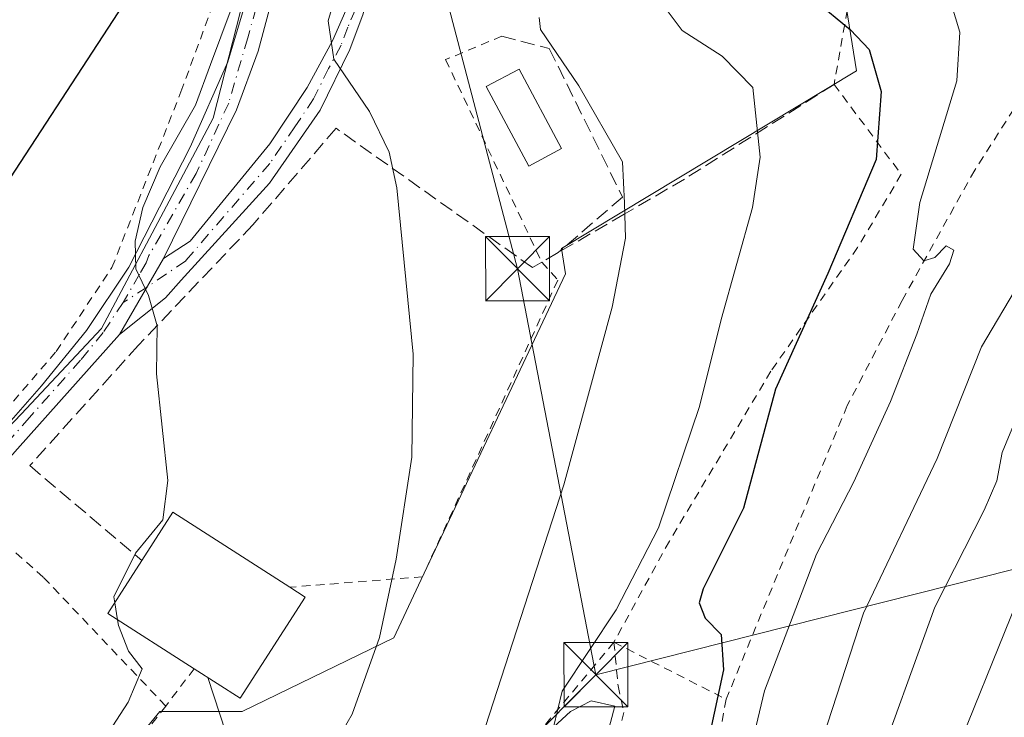
# Model space of a CAD drawing. Units: metres. Extents: x 589748 to 593197, y 4777605 to 4779964.
# Drawn here: x 592146 to 592261, y 4779683 to 4779764 of the extents above; entities that cross this region are included whole.
import ezdxf

# ---------------------------------------------------------------- set-up
doc = ezdxf.new("R2010")
doc.units = ezdxf.units.M
doc.header["$MEASUREMENT"] = 0
for name, pattern in [('DGN Style 2', [1.6480167562047852, 0.988810053722871, -0.6592067024819142]), ('DGN Style 3', [2.307223458686699, 1.648016756204785, -0.6592067024819142]), ('DGN Style 4', [2.6384748266838614, 1.318413404963828, -0.6592067024819142, 0.001648016756204785, -0.6592067024819142])]:
    doc.linetypes.add(name, pattern=pattern)
for name, color, linetype, lineweight in [('Alambrada', 7, 'DGN Style 2', 0), ('Curva de nivel maestra', 30, 'Continuous', 30), ('Curva de nivel normal', 30, 'Continuous', 0), ('Edificación Cxs', 1, 'Continuous', 13), ('Muro lineal', 1, 'DGN Style 3', 13), ('Núcleo urbano CxS', 7, 'Continuous', 0), ('Obra de contención lineal', 1, 'DGN Style 3', 13), ('Piscina CxS', 4, 'Continuous', 0), ('Pista pavimentada Cxs', 135, 'Continuous', 0), ('Pista pavimentada eje', 135, 'DGN Style 4', 0), ('Prado CxS', 92, 'Continuous', 0), ('Tendido', 6, 'Continuous', 0), ('Torre de tendido puntual', 7, 'Continuous', 0)]:
    doc.layers.add(name, color=color, linetype=linetype, lineweight=lineweight)

# ---------------------------------------------------------------- blocks, each defined once
blk = doc.blocks.new('5TTEND')
at = {"layer": 'Torre de tendido puntual', "color": 7, "linetype": 'Continuous', "lineweight": 0}
for p, q in [((-0.375, 0.3754), (0.375, -0.3746)), ((0.3720000000000001, 0.3784000000000001), (-0.3720000000000001, -0.3776))]:
    blk.add_line(p, q, dxfattribs=at)
at = {"layer": 'Torre de tendido puntual', "color": 7, "linetype": 'Continuous', "lineweight": 0, "flags": 128}
blk.add_lwpolyline([(-0.375, -0.3746), (0.375, -0.3746), (0.375, 0.3754), (-0.375, 0.3754), (-0.3720000000000001, -0.3776)], dxfattribs=at)

msp = doc.modelspace()

# ---------------------------------------------------------------- linework, layer by layer
at = {"layer": 'Alambrada', "color": 7, "linetype": 'DGN Style 2', "lineweight": 0, "extrusion": (0.4499011559425928, -0.228891067871806, 0.8632484166970844), "elevation": -827297.2971086395, "flags": 128}
msp.add_lwpolyline([(4528595.474262823, 1415475.223726197), (4528595.474262824, 1415458.158447363)], dxfattribs=at)
at = {"layer": 'Alambrada', "color": 7, "linetype": 'DGN Style 2', "lineweight": 0, "extrusion": (-0.3132248514372182, -0.4122869281728366, 0.8555172010543909), "elevation": -2155785.931250618, "flags": 128}
msp.add_lwpolyline([(-2419924.371019542, 3562672.19049015), (-2419924.371019542, 3562665.775534012)], dxfattribs=at)
at = {"layer": 'Alambrada', "color": 7, "linetype": 'DGN Style 2', "lineweight": 0, "extrusion": (-0.39202833235389, 0.2831068785794015, 0.8753081068588683), "elevation": 1121318.973054808, "flags": 128}
msp.add_lwpolyline([(-4221592.002360142, -2028999.531116254), (-4221584.364422843, -2028999.866954845), (-4221540.123972187, -2029003.078721574)], dxfattribs=at)
at = {"layer": 'Alambrada', "color": 7, "linetype": 'DGN Style 2', "lineweight": 0}
for points in [[(592141.5601000004, 4779715.770099999, 347.6818000000058), (592149.7600999996, 4779725.340100001, 346.882700000002), (592156.3000999996, 4779735.170100001, 346.102899999998), (592164.3701, 4779755.7301, 346.769100000005), (592169.9401000004, 4779770.880100001, 347.1659999999974), (592172.0100999996, 4779780.420100001, 347.850099999996), (592174.9801000003, 4779794.780099999, 349.902700000006), (592179.0701000001, 4779810.270099999, 355.4474000000046), (592164.3300999999, 4779822.1801, 372.2764000000025), (592151.9401000004, 4779830.690099999, 369.7045000000071), (592140.2301000003, 4779840.720100001, 382.8447000000015), (592129.4401000004, 4779834.880100001, 386.9282999999996), (592105.1901000004, 4779822.950099999, 383.5157999999938), (592080.3901000004, 4779811.090100001, 386.9795000000013), (592077.5500999996, 4779798.9301, 382.2973000000056), (592079.2100999998, 4779787.600099999, 381.0393999999943), (592086.4501, 4779759.5701, 377.1027999999933), (592093.6401000004, 4779754.1801, 379.8236999999936), (592123.1201, 4779729.890100001, 354.5016000000033), (592141.5601000004, 4779715.770099999, 347.6818000000058)], [(592243.2200999996, 4779770.140100001, 324.8497000000062), (592240.8000999996, 4779756.610099999, 330.376099999994), (592248.6700999998, 4779746.0801, 327.646900000007), (592243.5500999996, 4779737.5101, 329.9081000000006), (592233.4200999998, 4779723.040100001, 329.8620999999985), (592221.5301000001, 4779703.1501, 331.4483000000037), (592215.0500999996, 4779691.3201, 339.5519000000059)], [(592201.9301000005, 4779762.2401, 336.093399999998), (592195.3501000004, 4779759.5001, 340.6955000000016), (592206.6001000004, 4779735.8101, 338.6689999999944), (592208.4700999996, 4779733.700099999, 338.1959000000061), (592192.6601, 4779698.9901, 339.5114000000031), (592177.1101000002, 4779697.7501, 347.3647000000055)], [(592284.3201000001, 4779746.8301, 310.4977999999974), (592282.6700999998, 4779751.210100001, 310.8527999999933), (592272.7801000001, 4779757.5801, 328.3776999999973), (592267.5301000001, 4779759.050100001, 329.3705000000046), (592263.6300999997, 4779756.470100001, 328.4141999999993), (592257.2600999996, 4779746.5801, 329.281799999997), (592248.7600999996, 4779731.300100001, 327.1555999999982), (592242.3501000004, 4779719.0101, 331.8736999999965), (592234.1700999998, 4779699.2301, 333.2206000000006), (592228.1801000005, 4779684.640100001, 330.937699999995)], [(592162.6001000004, 4779683.850099999, 345.1518999999971), (592148.2600999996, 4779698.940099999, 348.6647999999986), (592140.8000999996, 4779705.540100001, 348.6962000000058), (592131.5800999999, 4779694.9101, 348.1211000000039), (592121.9101, 4779682.770099999, 348.540399999998), (592115.0601000004, 4779673.0101, 348.4480999999942), (592107.8201000001, 4779660.3201, 348.1051000000007), (592105.9801000003, 4779655.0701, 347.9103000000032), (592104.7801000001, 4779646.860099999, 347.2087000000029), (592105.1001000004, 4779637.6601, 346.1431000000011)], [(592215.0500999996, 4779691.3201, 339.5519000000059), (592215.5301000001, 4779686.210100001, 338.3937000000006), (592216.2001, 4779683.110099999, 336.0298000000039), (592215.5201000003, 4779680.1601, 333.1376000000019), (592209.1501000002, 4779668.970100001, 333.7158999999957), (592198.5500999996, 4779655.800100001, 338.571299999996), (592185.0500999996, 4779643.9901, 334.4902000000002), (592167.0301000001, 4779635.020099999, 337.0641999999934), (592159.4401000004, 4779632.9001, 338.1024999999936), (592156.6101000002, 4779632.7301, 338.5286000000052), (592152.4600999998, 4779632.4801, 338.8292999999976), (592144.3300999999, 4779632.7601, 339.7495999999956), (592136.6201, 4779632.870100001, 340.9005000000034), (592132.1501000002, 4779632.0601, 341.4282999999996), (592128.0701000001, 4779630.6501, 341.5219999999972), (592119.9801000003, 4779626.1601, 342.2238999999972), (592113.2100999998, 4779620.710100001, 343.2688000000053)], [(592215.0500999996, 4779691.3201, 339.5519000000059), (592203.8201000001, 4779677.840100001, 338.270199999999), (592196.8000999996, 4779670.0101, 337.5409000000073), (592189.6001000004, 4779664.220100001, 338.0342999999993), (592184.2301000003, 4779660.210100001, 337.3286999999983), (592163.5301000001, 4779651.0801, 342.5801999999967), (592152.5100999996, 4779647.4901, 345.4205999999977), (592146.9401000004, 4779646.220100001, 342.8260000000009), (592137.1201, 4779644.4101, 342.7260999999999), (592129.7100999998, 4779643.610099999, 343.436400000006)], [(592228.1801000005, 4779684.640100001, 330.937699999995), (592224.9101, 4779666.670100001, 329.6772000000055), (592224.1401000004, 4779658.540100001, 333.5145000000048), (592232.9200999998, 4779649.300100001, 328.3160000000062), (592248.4401000004, 4779632.0101, 310.7572999999975), (592255.4801000003, 4779623.040100001, 306.8702999999951)]]:
    msp.add_polyline3d(points, dxfattribs=at)
at = {"layer": 'Curva de nivel maestra', "color": 30, "linetype": 'Continuous', "lineweight": 30, "flags": 128}
for points, elevation in [([(592235.5499999998, 4779893.5536), (592240.8099999996, 4779891.600099999), (592242.9199999999, 4779888.290100001), (592242.6100000005, 4779886.600099999), (592241.2999999998, 4779885.220100001), (592237.1699999999, 4779883.370100001), (592231.1100000005, 4779880.870100001), (592224.9699999997, 4779875.040100001), (592220.3499999996, 4779870.720100001), (592212.1699999999, 4779862.0801), (592203.8600000005, 4779851.9901), (592196.8399999999, 4779841.940099999), (592193.5800000001, 4779836.1801), (592189.1100000005, 4779829.050100001), (592180.8799999999, 4779813.050100001), (592175.1699999999, 4779800.050100001), (592158.8200000003, 4779767.8301), (592140.0999999996, 4779739.1601)], 350), ([(592238.4800000004, 4779766.5601), (592242.7300000004, 4779763.0001), (592244.9000000004, 4779760.6801), (592246.3200000003, 4779755.780099999), (592245.75, 4779747.8301), (592240.0800000001, 4779734.470100001), (592233.9600000001, 4779720.950099999), (592230.2199999997, 4779707.0001), (592225.4900000002, 4779697.5601), (592225.0099999999, 4779695.940099999), (592225.7199999997, 4779694.140100001), (592227.5999999996, 4779692.210100001), (592227.8700000001, 4779688.100099999), (592225.1399999997, 4779675.4001)], 325)]:
    msp.add_lwpolyline(points, dxfattribs=dict(at, elevation=elevation))
at = {"layer": 'Curva de nivel normal', "color": 30, "linetype": 'Continuous', "lineweight": 0, "flags": 128}
for points, elevation in [([(592229.3300000001, 4779671.689999999), (592232.6799999997, 4779685.640000001), (592238.7400000002, 4779701.640000001), (592243.1200000001, 4779710.08), (592247.4199999999, 4779719.480000001), (592250.4800000004, 4779727.380000001), (592252.1299999999, 4779732.060000001), (592254.3200000003, 4779735.59), (592254.8099999996, 4779737.210000001), (592253.9400000004, 4779737.710000001), (592252.5800000001, 4779736.350000001), (592251.3200000003, 4779735.939999999), (592250.0800000001, 4779737.34), (592250.8499999996, 4779742.800000001), (592255.1900000004, 4779757.039999999), (592255.5099999999, 4779762.730000001), (592253.0999999996, 4779770.74), (592245.54, 4779787.26), (592242.9199999999, 4779795.140000001), (592242.7800000003, 4779800.99), (592244.2199999997, 4779807.83), (592247.7100000001, 4779814.430000001), (592256.7199999997, 4779824.300000001), (592274.9199999999, 4779839.730000001)], 320), ([(592213.9699999997, 4779679.439999999), (592215.1600000003, 4779683.84), (592212.3700000001, 4779684.480000001), (592209.9500000002, 4779683.199999999), (592207.9800000004, 4779681.369999999), (592208.9800000004, 4779685.59), (592215.3200000003, 4779695.119999999), (592220.25, 4779704.689999999), (592225.0700000003, 4779718.92), (592227.5800000001, 4779729.100000001), (592231.2599999999, 4779742.180000001), (592232.1699999999, 4779748.09), (592231.29, 4779756.24), (592227.7000000002, 4779759.91), (592223.04, 4779762.92), (592219.0599999996, 4779768.27)], 330), ([(592182.2209999999, 4779766.193), (592181.6200000001, 4779764.060000001), (592182.2699999996, 4779759.57), (592186.4600000001, 4779753.42), (592188.75, 4779748.67), (592189.6399999997, 4779744.5), (592191.54, 4779725.029999999), (592191.3799999999, 4779712.99), (592189.5599999996, 4779701.050000001), (592187.5999999996, 4779691.869999999), (592184.4000000004, 4779682.9), (592177.9900000002, 4779671.76)], 340), ([(592156.6349, 4779695.937000001), (592156.5199999996, 4779696.619999999), (592159.0700000003, 4779701.74), (592162.2699999996, 4779705.65), (592162.8499999996, 4779710.24), (592161.5099999999, 4779722.730000001), (592161.5899999999, 4779728.34), (592160.5599999996, 4779731.91), (592159.1100000005, 4779735.01), (592159, 4779738.25), (592159.9100000003, 4779742.189999999), (592161.9299999997, 4779746.949999999), (592166.0899999999, 4779754.17), (592167.8399999999, 4779758.92), (592170.2400000002, 4779765.390000001)], 345), ([(592206.29, 4779764.430000001), (592206.4600000001, 4779763.039999999), (592210.9400000004, 4779756.42), (592216.0300000003, 4779747.539999999), (592216.29, 4779742.710000001), (592216.3799999999, 4779738.59), (592214.8200000003, 4779730.52), (592209.1699999999, 4779709.74), (592200.0199999996, 4779681.449999999)], 335), ([(592267.04, 4779741.029999999), (592258.0599999996, 4779725.890000001), (592252.8799999999, 4779712.84), (592244.2400000002, 4779694.730000001), (592236.9299999997, 4779672.16)], 315), ([(592264.1600000003, 4779722.390000001), (592260.4900000002, 4779713.529999999), (592259.8499999996, 4779710.189999999), (592258.3600000005, 4779706.77), (592252.5800000001, 4779695.430000001), (592245.1500000004, 4779674.84)], 310), ([(592253.6600000003, 4779674.91), (592262.9000000004, 4779697.779999999)], 305), ([(592156.6349, 4779695.937000001), (592156.9688999997, 4779693.9509)], 345), ([(592156.9688999997, 4779693.9509), (592157.0800000001, 4779693.289999999), (592158.2400000002, 4779690.289999999), (592159.8200000003, 4779688.220000001), (592158.2100000001, 4779684.32), (592150.4500000002, 4779672.34)], 345)]:
    msp.add_lwpolyline(points, dxfattribs=dict(at, elevation=elevation))
at = {"layer": 'Edificación Cxs', "color": 1, "linetype": 'Continuous', "lineweight": 13, "elevation": 348.4734000000026, "flags": 128}
msp.add_lwpolyline([(592178.9101, 4779696.590100001), (592171.3000999996, 4779684.7601), (592165.9200999998, 4779688.220100001), (592155.8300999999, 4779694.6801), (592159.8000999996, 4779700.880100001), (592163.4401000004, 4779706.540100001), (592177.1101000002, 4779697.7501)], close=True, dxfattribs=at)
at = {"layer": 'Edificación Cxs', "color": 1, "linetype": 'Continuous', "lineweight": 13, "extrusion": (0.04376043022782387, 0.1917023752928474, 0.9804770390240436), "elevation": 942533.9200976116, "flags": 128}
msp.add_lwpolyline([(486403.7609173106, -4698003.303924758), (486401.4718243381, -4698009.7580605), (486386.1884469104, -4698004.120672218)], dxfattribs=at)
at = {"layer": 'Edificación Cxs', "color": 1, "linetype": 'Continuous', "lineweight": 13, "extrusion": (-0.06409573180850427, 0.04367913685749891, 0.9969873971958304), "elevation": 171164.7714891155, "flags": 128}
msp.add_lwpolyline([(-4283225.887048906, -2195622.622683482), (-4283225.543279096, -2195634.634743555), (-4283232.902386548, -2195634.846182629)], dxfattribs=at)
at = {"layer": 'Edificación Cxs', "color": 1, "linetype": 'Continuous', "lineweight": 13, "extrusion": (0.3896796964122241, -0.2511269154922659, 0.886050227989033), "elevation": -969243.5739102697, "flags": 128}
msp.add_lwpolyline([(4338458.615479131, 1853248.005235182), (4338458.615479131, 1853245.588440577)], dxfattribs=at)
at = {"layer": 'Edificación Cxs', "color": 1, "linetype": 'Continuous', "lineweight": 13, "extrusion": (0.3439715658715659, -0.2965648596542976, 0.8909168568896256), "elevation": -1213488.866566445, "flags": 128}
msp.add_lwpolyline([(4006679.094911516, 2381206.18090585), (4006665.166004255, 2381203.97951025), (4006664.273429878, 2381211.089018404)], dxfattribs=at)
at = {"layer": 'Muro lineal', "color": 1, "linetype": 'DGN Style 3', "lineweight": 13}
msp.add_polyline3d([(592240.8000999996, 4779756.610099999, 330.376099999994), (592223.3201000001, 4779745.530099999, 335.2087000000029), (592216.2600999996, 4779741.4101, 337.090200000006), (592208.5100999996, 4779736.920100001, 338.6061999999947), (592206.6001000004, 4779735.8101, 338.6689999999944), (592205.5100999996, 4779735.170100001, 338.6964000000008), (592182.5301000001, 4779751.470100001, 348.9061999999976), (592172.8000999996, 4779740.170100001, 344.5978000000032), (592159.3901000004, 4779726.0701, 345.642200000002), (592146.6901000004, 4779711.9901, 347.6517000000022), (592159.8000999996, 4779700.880100001, 347.5252999999939)], dxfattribs=at)
at = {"layer": 'Núcleo urbano CxS', "color": 7, "linetype": 'Continuous', "lineweight": 0}
for points in [[(592143.3129000004, 4779715.4999, 347.2930000000051), (592145.6722999997, 4779718.010299999, 347.1584000000003), (592155.0888999999, 4779728.0295, 346.1830000000046), (592164.3214999996, 4779745.454299999, 345.4706000000006), (592168.1429000003, 4779752.6589, 345.415399999998), (592170.8585000001, 4779763.3375, 346.2905000000028), (592177.5186999999, 4779789.5317, 347.3113000000012)], [(592177.5186999999, 4779789.5317, 347.3113000000012), (592170.8585000001, 4779763.3375, 346.2905000000028), (592168.1429000003, 4779752.6589, 345.415399999998), (592164.3214999996, 4779745.454299999, 345.4706000000006), (592155.0888999999, 4779728.0295, 346.1830000000046), (592145.6722999997, 4779718.010299999, 347.1584000000003), (592143.3129000004, 4779715.4999, 347.2930000000051)], [(592239.6552999998, 4779781.7907, 322.6358999999939), (592243.4276999999, 4779758.1809, 326.0828000000038), (592208.9225000005, 4779737.414100001, 337.5907000000007), (592209.3775000004, 4779734.4485, 337.5666999999958), (592192.1823000005, 4779697.9935, 339.9324999999953), (592189.2698999997, 4779691.816299999, 340.3411999999953), (592171.5462999997, 4779683.2027, 343.2776000000013), (592161.9167, 4779683.202500001, 344.8908999999985), (592131.2659, 4779645.850500001, 343.038400000005)], [(592131.2659, 4779645.850500001, 343.038400000005), (592161.9167, 4779683.202500001, 344.8908999999985), (592171.5462999997, 4779683.2027, 343.2776000000013), (592189.2698999997, 4779691.816299999, 340.3411999999953), (592192.1823000005, 4779697.9935, 339.9324999999953), (592209.3775000004, 4779734.4485, 337.5666999999958), (592208.9225000005, 4779737.414100001, 337.5907000000007), (592243.4276999999, 4779758.1809, 326.0828000000038), (592239.6552999998, 4779781.7907, 322.6358999999939)]]:
    msp.add_polyline3d(points, dxfattribs=at)
at = {"layer": 'Obra de contención lineal', "color": 1, "linetype": 'DGN Style 3', "lineweight": 13}
msp.add_polyline3d([(592201.9301000005, 4779762.2401, 336.093399999998), (592206.5500999996, 4779761.040100001, 335.883600000001), (592207.4801000003, 4779760.800100001, 335.8809999999939), (592216.0500999996, 4779743.4101, 337.2881000000052), (592208.5100999996, 4779736.920100001, 338.6061999999947)], dxfattribs=at)
at = {"layer": 'Piscina CxS', "color": 4, "linetype": 'Continuous', "lineweight": 0}
msp.add_polyline3d([(592208.9200999998, 4779749.090100001, 335.9936000000016), (592205.0800999999, 4779747.030099999, 336.5576000000001), (592200.1101000002, 4779756.340100001, 336.8078999999998), (592203.9501, 4779758.390100001, 336.1420999999973), (592208.9200999998, 4779749.090100001, 335.9936000000016)], dxfattribs=at)
msp.add_3dface([(592208.9200999998, 4779749.090100001, 335.9936000000016), (592205.0800999999, 4779747.030099999, 336.5576000000001), (592200.1101000002, 4779756.340100001, 336.8078999999998), (592203.9501, 4779758.390100001, 336.1420999999973)], dxfattribs=at)
at = {"layer": 'Pista pavimentada Cxs', "color": 135, "linetype": 'Continuous', "lineweight": 0, "extrusion": (0.03388367966044224, 0.05847241996706282, 0.9977138228750086), "elevation": 299891.5105063153, "flags": 128}
msp.add_lwpolyline([(1884120.929728431, -4422294.426904101), (1884120.929728432, -4422284.151754887)], dxfattribs=at)
msp.add_lwpolyline([(1884120.929728431, -4422294.426904101), (1884120.929728432, -4422284.151754887)], dxfattribs=at)
at = {"layer": 'Pista pavimentada Cxs', "color": 135, "linetype": 'Continuous', "lineweight": 0}
for points in [[(592109.2901, 4779671.520099999, 350.3194999999978), (592119.2500999998, 4779686.5101, 348.7179999999935), (592122.1700999998, 4779690.530099999, 348.428700000004), (592128.8601000002, 4779699.780099999, 348.8408999999957), (592140.6601, 4779712.890100001, 347.4143999999943), (592148.0601000004, 4779721.3101, 346.9149999999936), (592153.3300999999, 4779727.8201, 346.4076000000059), (592158.2701000003, 4779735.220100001, 345.738400000002), (592165.4501, 4779749.270099999, 345.9821999999986), (592169.8601000002, 4779759.2401, 345.7109999999957), (592173.2001, 4779770.4801, 345.8396000000066), (592178.1300999997, 4779789.8101, 346.4333999999944), (592181.5301000001, 4779800.520099999, 351.0766000000003), (592188.6501000002, 4779820.590100001, 352.0875999999989), (592194.6501000002, 4779833.8201, 355.1293000000005), (592197.0201000003, 4779838.2301, 355.1561999999976), (592199.1401000004, 4779841.270099999, 354.350099999996), (592210.2701000003, 4779855.920100001, 351.6909000000014), (592221.9700999996, 4779869.880100001, 354.147299999997), (592229.4301000005, 4779878.5701, 351.8254000000015), (592235.5601000004, 4779887.120100001, 350.868100000007), (592236.3800999997, 4779889.540100001, 350.7116999999998), (592236.5109000001, 4779890.654899999, 350.7505999999994)], [(592140.6601, 4779712.890100001, 347.4143999999943), (592148.0601000004, 4779721.3101, 346.9149999999936), (592153.3300999999, 4779727.8201, 346.4076000000059), (592158.2701000003, 4779735.220100001, 345.738400000002), (592165.4501, 4779749.270099999, 345.9821999999986), (592169.8601000002, 4779759.2401, 345.7109999999957), (592173.2001, 4779770.4801, 345.8396000000066), (592178.1300999997, 4779789.8101, 346.4333999999944), (592181.5301000001, 4779800.520099999, 351.0766000000003), (592188.6501000002, 4779820.590100001, 352.0875999999989), (592194.6501000002, 4779833.8201, 355.1293000000005), (592197.0201000003, 4779838.2301, 355.1561999999976), (592199.1401000004, 4779841.270099999, 354.350099999996), (592210.2701000003, 4779855.920100001, 351.6909000000014), (592221.9700999996, 4779869.880100001, 354.147299999997)], [(592219.3901000004, 4779861.9301, 356.8304999999964), (592212.8400999998, 4779854.370100001, 350.3286999999983), (592206.3501000004, 4779845.2601, 351.0978000000032), (592202.1101000002, 4779838.380100001, 352.2014999999956), (592199.8300999999, 4779833.940099999, 354.7553000000044), (592197.1583000004, 4779830.3441, 352.4477000000043), (592190.5299000005, 4779815.710200001, 349.1297999999952), (592187.5401, 4779809.110099999, 351.7467000000034), (592183.9200999998, 4779798.390100001, 347.6346000000049), (592179.7401000002, 4779784.130100001, 345.0584999999992), (592173.4101, 4779760.4801, 344.9569999999949), (592170.8701, 4779753.640100001, 346.3583999999973), (592162.3400999998, 4779736.210100001, 344.9170000000013), (592157.2001, 4779727.340100001, 345.6113999999943), (592145.2600999996, 4779713.970100001, 347.2451000000001)], [(592162.3400999998, 4779736.210100001, 344.9170000000013), (592165.4501, 4779738.2501, 344.6108999999997), (592174.7901, 4779749.6601, 348.1581000000006), (592179.1601, 4779756.2601, 346.1670000000013), (592182.1001000004, 4779761.720100001, 343.959799999997), (592183.9401000004, 4779765.860099999, 341.9949000000051), (592184.8000999996, 4779769.100099999, 341.2312999999995), (592185.9101, 4779776.3301, 340.6879999999946), (592186.2301000003, 4779784.1501, 341.4023000000016), (592187.4001000002, 4779793.050100001, 342.607600000003), (592189.4101, 4779802.360099999, 348.9701999999961), (592192.9200999998, 4779817.090100001, 346.804099999994), (592192.7200999996, 4779817.8301, 346.5908000000054), (592190.5299000005, 4779815.710200001, 349.1297999999952)], [(592190.5299000005, 4779815.710200001, 349.1297999999952), (592187.5401, 4779809.110099999, 351.7467000000034), (592183.9200999998, 4779798.390100001, 347.6346000000049), (592179.7401000002, 4779784.130100001, 345.0584999999992), (592173.4101, 4779760.4801, 344.9569999999949), (592170.8701, 4779753.640100001, 346.3583999999973), (592162.3400999998, 4779736.210100001, 344.9170000000013)], [(592188.8310000002, 4779787.335000001, 340.8509999999951), (592188.5100999996, 4779783.450099999, 340.6779999999999), (592188.2200999996, 4779779.210100001, 339.974000000002), (592187.1801000005, 4779771.5101, 339.8133999999991), (592185.6801000005, 4779764.870100001, 341.0288), (592184.1401000004, 4779760.690099999, 343.695000000007), (592180.6501000002, 4779753.590100001, 348.0513999999966), (592174.7401000002, 4779745.0601, 347.295499999993), (592164.4200999998, 4779733.6801, 344.7366999999941), (592162.5500999996, 4779731.640100001, 345.0283999999957), (592157.2001, 4779727.340100001, 345.6113999999943)], [(592185.6801000005, 4779764.870100001, 341.0288), (592184.1401000004, 4779760.690099999, 343.695000000007), (592180.6501000002, 4779753.590100001, 348.0513999999966), (592174.7401000002, 4779745.0601, 347.295499999993), (592164.4200999998, 4779733.6801, 344.7366999999941), (592162.5500999996, 4779731.640100001, 345.0283999999957), (592157.2001, 4779727.340100001, 345.6113999999943), (592162.3400999998, 4779736.210100001, 344.9170000000013), (592165.4501, 4779738.2501, 344.6108999999997), (592174.7901, 4779749.6601, 348.1581000000006), (592179.1601, 4779756.2601, 346.1670000000013), (592182.1001000004, 4779761.720100001, 343.959799999997), (592183.9401000004, 4779765.860099999, 341.9949000000051)], [(592157.2001, 4779727.340100001, 345.6113999999943), (592145.2600999996, 4779713.970100001, 347.2451000000001), (592137.8501000004, 4779705.590100001, 348.1860000000015), (592129.2801000001, 4779694.840100001, 348.2301000000007), (592116.2100999998, 4779677.190099999, 348.7005999999965), (592108.6001000004, 4779665.0001, 348.3629999999976), (592106.5201000003, 4779661.030099999, 348.3678999999975), (592104.9200999998, 4779656.290100001, 348.1849999999977)]]:
    msp.add_polyline3d(points, dxfattribs=at)
at = {"layer": 'Pista pavimentada eje', "color": 135, "linetype": 'DGN Style 4', "lineweight": 0}
for points in [[(592196.2370999996, 4779830.7729, 352.9278999999952), (592193.1651, 4779823.9351, 348.098800000007), (592187.6365, 4779813.587099999, 350.4777999999933), (592184.1929000001, 4779803.446699999, 352.2537000000011), (592178.9974999996, 4779786.843699999, 345.5699000000022), (592175.3596999999, 4779773.476100001, 345.6006000000052), (592172.1847000001, 4779762.0461, 345.0976999999984), (592169.9622999998, 4779754.426100001, 345.9995999999956), (592166.1523000002, 4779746.1711, 345.5552000000025), (592160.6209000006, 4779736.563100001, 345.2883000000002), (592160.3051000005, 4779735.715100001, 345.3410000000004), (592159.5307, 4779734.378900001, 345.4618000000046), (592157.5954999998, 4779731.0711, 345.6690999999992)], [(592196.2370999996, 4779830.7729, 352.9278999999952), (592194.7701000003, 4779819.6251, 347.5013999999938), (592189.6201, 4779797.4551, 343.8837000000058), (592188.6151000002, 4779792.800100001, 342.0384999999951), (592188.1401000004, 4779790.4901, 341.5666000000056), (592187.5425000004, 4779785.890100001, 340.622000000003), (592187.3701, 4779783.800100001, 340.4165999999968), (592187.2251000004, 4779781.6801, 340.2344000000012), (592187.0651000004, 4779777.770099999, 339.8212000000058), (592186.5450999998, 4779773.920100001, 340.242499999993), (592185.9901000002, 4779770.3051, 340.5160999999935), (592185.2401000002, 4779766.985099999, 340.9676000000036), (592184.8101000004, 4779765.3651, 341.5109999999986), (592183.8901000004, 4779763.295100001, 342.4397000000026), (592183.1201, 4779761.2051, 343.8322999999946), (592181.6501000002, 4779758.475099999, 345.5144), (592179.9051000001, 4779754.925100001, 347.0446999999986), (592177.7200999996, 4779751.6251, 347.4464000000008), (592174.7651000004, 4779747.360099999, 348.7486000000063), (592164.9351000004, 4779735.965100001, 344.6144000000059), (592160.4083000004, 4779732.876300001, 345.2697000000044), (592157.5954999998, 4779731.0711, 345.6690999999992)], [(592157.5954999998, 4779731.0711, 345.6690999999992), (592155.2651000004, 4779727.5801, 345.9977999999974), (592152.6300999997, 4779724.325099999, 346.4793000000063), (592146.6601, 4779717.640100001, 346.897100000002), (592142.9600999998, 4779713.4301, 347.1965999999957), (592139.2550999997, 4779709.2401, 347.7305000000051), (592133.3551000003, 4779702.6851, 347.9590000000026), (592129.0701000001, 4779697.3101, 348.3196999999927), (592125.7251000004, 4779692.6851, 348.2703000000038), (592124.2651000004, 4779690.675100001, 348.3304999999964)]]:
    msp.add_polyline3d(points, dxfattribs=at)
at = {"layer": 'Prado CxS', "color": 92, "linetype": 'Continuous', "lineweight": 0}
for points in [[(592177.5186999999, 4779789.5317, 347.3113000000012), (592170.8585000001, 4779763.3375, 346.2905000000028), (592168.1429000003, 4779752.6589, 345.415399999998), (592164.3214999996, 4779745.454299999, 345.4706000000006), (592155.0888999999, 4779728.0295, 346.1830000000046), (592145.6722999997, 4779718.010299999, 347.1584000000003), (592143.3129000004, 4779715.4999, 347.2930000000051)], [(592177.5186999999, 4779789.5317, 347.3113000000012), (592170.8585000001, 4779763.3375, 346.2905000000028), (592168.1429000003, 4779752.6589, 345.415399999998), (592164.3214999996, 4779745.454299999, 345.4706000000006), (592155.0888999999, 4779728.0295, 346.1830000000046), (592145.6722999997, 4779718.010299999, 347.1584000000003), (592143.3129000004, 4779715.4999, 347.2930000000051)], [(592131.2659, 4779645.850500001, 343.038400000005), (592161.9167, 4779683.202500001, 344.8908999999985), (592171.5462999997, 4779683.2027, 343.2776000000013), (592189.2698999997, 4779691.816299999, 340.3411999999953), (592192.1823000005, 4779697.9935, 339.9324999999953), (592209.3775000004, 4779734.4485, 337.5666999999958), (592208.9225000005, 4779737.414100001, 337.5907000000007), (592243.4276999999, 4779758.1809, 326.0828000000038), (592239.6552999998, 4779781.7907, 322.6358999999939)], [(592131.2659, 4779645.850500001, 343.038400000005), (592161.9167, 4779683.202500001, 344.8908999999985), (592171.5462999997, 4779683.2027, 343.2776000000013), (592189.2698999997, 4779691.816299999, 340.3411999999953), (592192.1823000005, 4779697.9935, 339.9324999999953), (592209.3775000004, 4779734.4485, 337.5666999999958), (592208.9225000005, 4779737.414100001, 337.5907000000007), (592243.4276999999, 4779758.1809, 326.0828000000038), (592239.6552999998, 4779781.7907, 322.6358999999939)]]:
    msp.add_polyline3d(points, dxfattribs=at)
at = {"layer": 'Tendido', "color": 6, "linetype": 'Continuous', "lineweight": 0, "extrusion": (0.6241729925308237, 0.1677202113136628, 0.7630714292332119), "elevation": 1171554.340810953, "flags": 128}
msp.add_lwpolyline([(4462266.126261371, -1382667.90420106), (4462314.395442574, -1382672.458333061), (4462349.130988764, -1382672.737144838)], dxfattribs=at)
at = {"layer": 'Tendido', "color": 6, "linetype": 'Continuous', "lineweight": 0, "extrusion": (0.505057496847164, 0.1274508603923774, 0.8536235722282509), "elevation": 908568.6396730795, "flags": 128}
msp.add_lwpolyline([(4489503.008989288, -1488358.430639115), (4489503.008989288, -1488285.875643233)], dxfattribs=at)
at = {"layer": 'Tendido', "color": 6, "linetype": 'Continuous', "lineweight": 0, "extrusion": (-0.06313552610670234, -0.06341946470587856, 0.9959878899061222), "elevation": -340174.4711776853, "flags": 128}
msp.add_lwpolyline([(-2952461.91752052, 3789904.885760384), (-2952461.91752052, 3789856.122861738)], dxfattribs=at)
at = {"layer": 'Tendido', "color": 6, "linetype": 'Continuous', "lineweight": 0, "extrusion": (0.09105862130489405, -0.2783823638651945, 0.9561441245831501), "elevation": -1276325.51817045, "flags": 128}
msp.add_lwpolyline([(2048780.14698106, 4167681.033930723), (2048780.14698106, 4167643.525812373)], dxfattribs=at)

# ---------------------------------------------------------------- block references
at = {"layer": 'Torre de tendido puntual', "color": 7, "linetype": 'Continuous', "lineweight": 0, "xscale": 10, "yscale": 10, "zscale": 10}
for p in [(592203.7686000001, 4779735.0393, 338.8562999999995), (592212.9385000002, 4779687.5219, 341.7997000000032)]:
    msp.add_blockref('5TTEND', p, dxfattribs=at)

doc.saveas('drawing.dxf')
